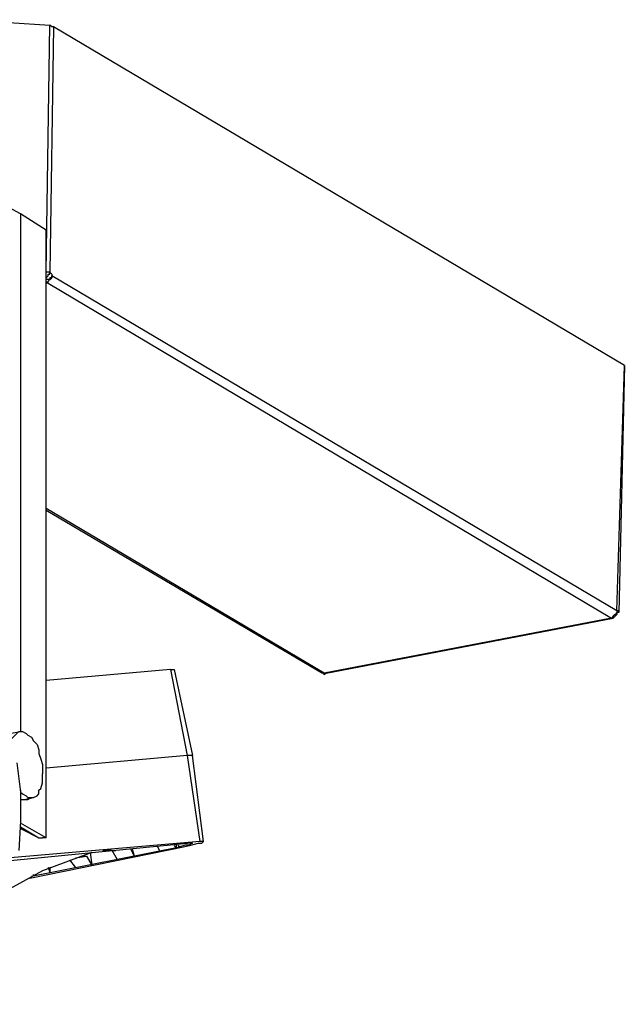
# Model space of a CAD drawing. Extents: x 98 to 263, y 70 to 160.
# Drawn here: x 141 to 155, y 101 to 123 of the extents above; entities that cross this region are included whole.
import ezdxf

# ---------------------------------------------------------------- set-up
doc = ezdxf.new("R2010")
doc.units = 0
doc.layers.get('0').update_dxf_attribs({"linetype": 'CONTINUOUS'})

msp = doc.modelspace()

# ---------------------------------------------------------------- linework, layer by layer
at = {"color": 7}
for points in [[(139.74, 123.283), (141.645, 123.156)], [(141.56, 117.441), (141.645, 123.156)], [(141.729, 123.114), (141.687, 123.114), (141.645, 123.156)], [(141.729, 123.114), (141.645, 117.441)], [(154.938, 115.282), (141.729, 123.114)], [(140.967, 118.796), (140.332, 119.134)], [(140.967, 118.796), (140.967, 106.815)], [(141.56, 118.415), (140.967, 118.796)], [(141.56, 104.36), (141.56, 118.415)], [(141.56, 117.314), (141.56, 117.314), (141.602, 117.356), (141.602, 117.399), (141.645, 117.399), (141.645, 117.441)], [(141.56, 117.441), (141.56, 117.441)], [(141.56, 117.441), (141.56, 117.441)], [(141.645, 117.441), (141.602, 117.441), (141.56, 117.441)], [(141.687, 117.356), (141.687, 117.314), (141.645, 117.314), (141.645, 117.272), (141.602, 117.272), (141.56, 117.272)], [(141.602, 117.187), (141.602, 117.229), (141.645, 117.272), (141.687, 117.314), (141.687, 117.356)], [(141.645, 117.441), (141.687, 117.399), (141.687, 117.356)], [(154.768, 109.609), (141.687, 117.356)], [(141.56, 117.229), (141.56, 117.229), (141.602, 117.187)], [(141.602, 117.187), (141.56, 117.187)], [(141.602, 117.187), (154.641, 109.44)], [(154.768, 109.609), (154.938, 115.282)], [(154.938, 115.282), (154.81, 109.567)], [(154.938, 115.282), (154.938, 115.282)], [(147.995, 108.17), (141.56, 111.98)], [(141.56, 111.938), (147.952, 108.17)], [(154.768, 109.567), (154.726, 109.525)], [(154.768, 109.567), (154.768, 109.525), (154.726, 109.483)], [(154.768, 109.609), (154.768, 109.567)], [(154.81, 109.567), (154.81, 109.609), (154.768, 109.609)], [(154.81, 109.567), (154.768, 109.567)], [(154.641, 109.44), (147.995, 108.17)], [(148.037, 108.17), (154.683, 109.44)], [(154.683, 109.483), (154.641, 109.44)], [(154.641, 109.44), (154.683, 109.44)], [(154.726, 109.525), (154.683, 109.483)], [(154.726, 109.483), (154.726, 109.483), (154.683, 109.44)], [(144.439, 108.255), (141.56, 108.001)], [(144.439, 108.255), (144.82, 106.265)], [(144.439, 108.255), (144.523, 108.255)], [(144.523, 108.255), (144.947, 106.265)], [(147.995, 108.17), (147.952, 108.17)], [(147.952, 108.17), (147.952, 108.17)], [(147.995, 108.17), (147.952, 108.17)], [(147.952, 108.17), (147.952, 108.17)], [(148.037, 108.17), (147.995, 108.17)], [(148.037, 108.17), (147.995, 108.128), (147.995, 108.17)], [(140.713, 106.773), (140.967, 106.815)], [(140.756, 106.604), (140.756, 106.646), (140.841, 106.731), (140.883, 106.773), (140.925, 106.815), (140.967, 106.815)], [(140.967, 106.815), (141.01, 106.815), (141.094, 106.773), (141.137, 106.731), (141.222, 106.689), (141.264, 106.604), (141.348, 106.519), (141.391, 106.392), (141.391, 106.308), (141.433, 106.181), (141.475, 106.053), (141.475, 105.842)], [(144.82, 106.265), (141.56, 105.969)], [(144.82, 106.265), (145.116, 104.275)], [(144.947, 106.265), (144.82, 106.265)], [(144.947, 106.265), (144.947, 106.265)], [(145.201, 104.275), (144.947, 106.265)], [(140.883, 106.096), (140.967, 105.418), (140.967, 104.741), (140.925, 104.064)], [(141.264, 105.292), (141.264, 105.292), (141.348, 105.334), (141.391, 105.376), (141.391, 105.461), (141.433, 105.503), (141.475, 105.63), (141.475, 105.842)], [(140.967, 105.461), (140.967, 105.418), (141.01, 105.376), (141.094, 105.334), (141.137, 105.292), (141.264, 105.292)], [(140.967, 105.292), (140.967, 105.249)], [(140.967, 105.249), (141.137, 105.249)], [(140.967, 105.249), (140.967, 104.699)], [(141.052, 105.249), (141.264, 105.292)], [(141.137, 105.249), (141.137, 105.249), (141.222, 105.292)], [(140.967, 104.699), (140.967, 104.699)], [(141.56, 104.36), (140.967, 104.699)], [(140.967, 104.699), (140.967, 104.699)], [(140.967, 104.614), (141.391, 104.36)], [(140.967, 104.572), (141.391, 104.36)], [(141.391, 104.36), (141.475, 104.36)], [(141.56, 104.36), (141.475, 104.36)], [(144.904, 104.233), (139.697, 103.725)], [(145.116, 104.275), (139.74, 103.81)], [(141.179, 103.429), (144.735, 104.148)], [(141.222, 103.471), (144.65, 104.148)], [(143.507, 104.106), (143.592, 103.937)], [(143.55, 104.106), (143.592, 103.937)], [(144.185, 104.064), (144.142, 104.148)], [(144.523, 104.191), (144.566, 104.106)], [(144.566, 104.191), (144.566, 104.106)], [(144.608, 104.191), (144.65, 104.148)], [(144.947, 104.233), (144.947, 104.233), (144.862, 104.191), (144.777, 104.191), (144.65, 104.148)], [(144.735, 104.148), (144.904, 104.191), (145.074, 104.233), (145.158, 104.233), (145.201, 104.275)], [(144.904, 104.233), (144.947, 104.233)], [(145.201, 104.275), (145.116, 104.275)], [(142.619, 104.022), (141.475, 103.598), (140.248, 102.921), (139.105, 102.032), (138.004, 100.931), (137.666, 100.508)], [(142.238, 103.894), (142.491, 103.937)], [(142.364, 103.937), (142.491, 103.937)], [(142.491, 103.937), (142.619, 103.725)], [(142.576, 104.022), (142.619, 103.725)], [(143.084, 104.064), (142.872, 104.064)], [(143.084, 104.064), (143.169, 104.064)], [(143.211, 103.852), (143.084, 104.064)], [(141.602, 103.683), (141.645, 103.556)], [(141.645, 103.683), (141.645, 103.556)], [(142.238, 103.683), (142.11, 103.852)], [(141.264, 103.471), (141.264, 103.514)]]:
    msp.add_lwpolyline(points, dxfattribs=at)

doc.saveas('drawing.dxf')
